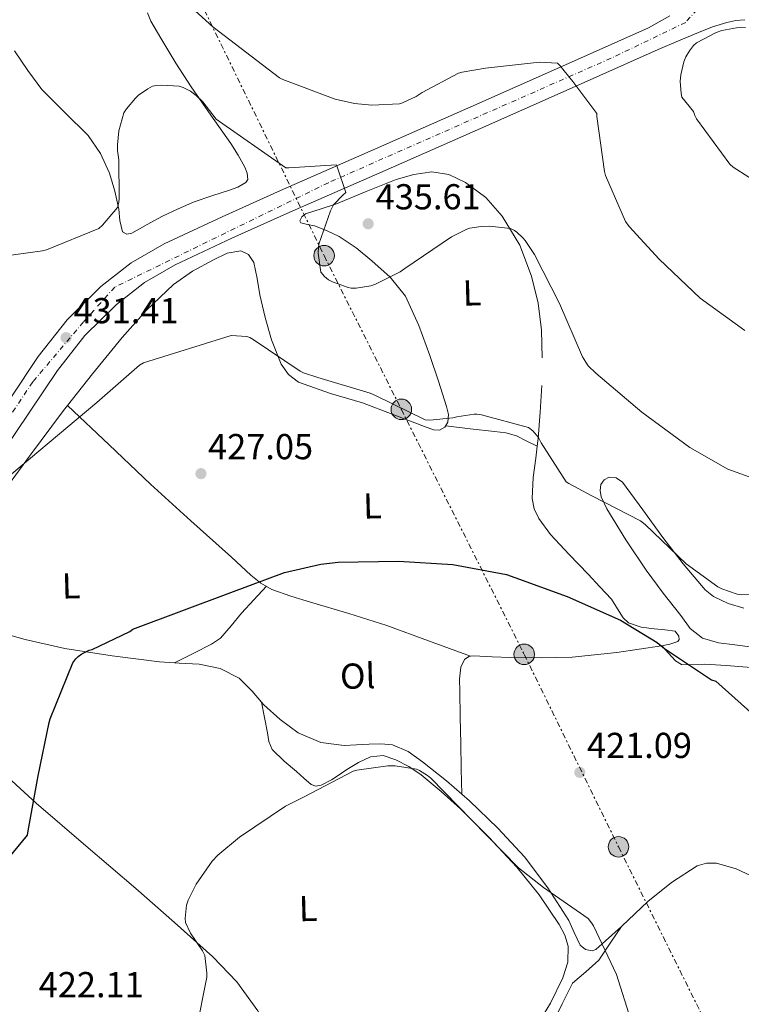
# Model space of a CAD drawing. Units: metres. Extents: x 573656 to 577107, y 4698749 to 4701098.
# Drawn here: x 574656 to 574856, y 4699142 to 4699416 of the extents above; entities that cross this region are included whole.
import ezdxf
from ezdxf.enums import TextEntityAlignment as Align

# ---------------------------------------------------------------- set-up
doc = ezdxf.new("R2010")
doc.units = ezdxf.units.M
doc.header["$MEASUREMENT"] = 0
doc.linetypes.add('DGN Style 4', pattern=[2.785615, 1.391938, -0.695969, 0.00174, -0.695969])
doc.linetypes.add('DGN Style 7', pattern=[3.479844, 1.56593, -0.695969, 0.521977, -0.695969])
for name, color, linetype, lineweight in [('Cota de punto acotado terreno', 7, 'Continuous', 0), ('Curva de nivel directora', 30, 'Continuous', 30), ('Curva de nivel intermedia', 30, 'Continuous', 0), ('Eje pista sin pavimentar', 7, 'DGN Style 4', 0), ('Etiqueta de uso rústico', 92, 'Continuous', 0), ('Línea de cambio de uso (parcela vista)', 92, 'Continuous', 0), ('Línea de pista sin pavimentar', 7, 'Continuous', 0), ('Línea eléctrica', 6, 'DGN Style 7', 0), ('Pista sin pavimentar', 9, 'Continuous', 0), ('Poste tendido eléctrico', 7, 'Continuous', 0), ('Punto acotado terreno (símbolo)', 7, 'Continuous', 0), ('Torre eléctrica', 7, 'Continuous', 0)]:
    doc.layers.add(name, color=color, linetype=linetype, lineweight=lineweight)
doc.styles.add('Style-Arial', font='arial.ttf')

# ---------------------------------------------------------------- blocks, each defined once
blk = doc.blocks.new('5PATER')
at = {"layer": 'Punto acotado terreno (símbolo)', "linetype": 'Continuous', "lineweight": 0}
h = blk.add_hatch(color=51, dxfattribs=at)
edge = h.paths.add_edge_path()
edge.add_ellipse((0, 0), major_axis=(-0.11, -0.111), ratio=0.999422, start_angle=0, end_angle=360)
blk = doc.blocks.new('5PELE')
at = {"layer": 'Torre eléctrica', "linetype": 'Continuous', "lineweight": 0}
h = blk.add_hatch(color=9, dxfattribs=at)
edge = h.paths.add_edge_path()
edge.add_arc((0, 0), 0.285, 0, 360)
at = {"layer": 'Torre eléctrica', "color": 252, "linetype": 'Continuous', "lineweight": 0}
blk.add_circle((0, 0), 0.285, dxfattribs=at)

msp = doc.modelspace()

# ---------------------------------------------------------------- linework, layer by layer
at = {"layer": 'Curva de nivel directora', "color": 30, "linetype": 'Continuous', "lineweight": 30, "elevation": 425, "flags": 128}
msp.add_lwpolyline([(574641.86, 4699169.58), (574657.93, 4699189.07), (574658.09, 4699190.25), (574660.9, 4699205.55), (574663.91, 4699220.36), (574664.26, 4699221.39), (574670.54, 4699236.94), (574671.34, 4699238.03), (574671.98, 4699238.64), (574673.06, 4699239.4), (574675.08, 4699240.4), (574675.91, 4699240.65), (574686.31, 4699245.58), (574687.18, 4699246.28), (574714.41, 4699256.4), (574729.32, 4699261.96), (574739.37, 4699264.33), (574744.2, 4699264.84), (574760.91, 4699265.1), (574776.04, 4699264.2), (574790.95, 4699261.45), (574793.23, 4699260.59), (574807.72, 4699255.31), (574822.6, 4699248.75), (574832.75, 4699242.6), (574833.9, 4699241.67), (574834.76, 4699240.91), (574847.85, 4699232.2), (574849, 4699231.79), (574872.81, 4699210.57)], dxfattribs=at)
at = {"layer": 'Curva de nivel intermedia', "color": 30, "linetype": 'Continuous', "lineweight": 0, "flags": 128}
for points, elevation in [([(574697.5, 4699424.44), (574709.4, 4699413.53), (574727.87, 4699399.39), (574728.79, 4699398.91), (574743.35, 4699393.47), (574748.73, 4699392.22), (574753.53, 4699391.8), (574761.21, 4699392.15), (574762.04, 4699392.38), (574765.88, 4699394.14), (574767.51, 4699395.29), (574777.56, 4699400.63), (574778.59, 4699400.95), (574785.08, 4699402.07), (574800.09, 4699403.67), (574805.05, 4699403.45), (574805.72, 4699402.81), (574809.37, 4699398.33), (574816.03, 4699389.5), (574816.03, 4699388.6), (574818.11, 4699373.37), (574818.43, 4699372.25), (574823.99, 4699359.45), (574824.99, 4699358.04), (574833.27, 4699348.99), (574844.73, 4699338.17), (574857.11, 4699329.24)], 440), ([(574857.31, 4699413.34), (574854.78, 4699413.24), (574850.75, 4699412.54), (574849.12, 4699411.93), (574843.71, 4699409.11), (574842.87, 4699408.34), (574841.69, 4699406.87), (574840.7, 4699405.21), (574840.15, 4699403.77), (574839.29, 4699400.22), (574839.16, 4699398.46), (574839.39, 4699395.03), (574839.61, 4699394.01), (574842.81, 4699390.01), (574843.19, 4699388.92), (574843.71, 4699387.96), (574852.89, 4699375.38), (574853.88, 4699374.55), (574862.55, 4699368.98)], 445), ([(574647.21, 4699349.29), (574662.12, 4699351.28), (574663.21, 4699351.56), (574677.74, 4699357.55), (574678.73, 4699358.41), (574682.89, 4699363.34), (574683.27, 4699364.78), (574683.4, 4699365.9), (574683.31, 4699376.55), (574682.92, 4699379.21), (574682.89, 4699380.71), (574683.34, 4699384.62), (574684.68, 4699389.64), (574685.39, 4699390.73), (574687.88, 4699393.71), (574688.78, 4699394.54), (574691.31, 4699396.3), (574692.68, 4699397), (574693.71, 4699397.23), (574695.27, 4699397.35), (574700.01, 4699397.07), (574701.13, 4699396.68), (574703.15, 4699395.63), (574704.75, 4699394.47), (574706.6, 4699392.65), (574710.28, 4699387.91), (574729.67, 4699374.38), (574730.51, 4699374.38), (574743.69, 4699375.24), (574744.01, 4699374.41), (574746.35, 4699367.5), (574745.48, 4699366.79), (574742.92, 4699364.11), (574742.09, 4699362.44), (574738.86, 4699353.16), (574738.7, 4699352.2), (574738.63, 4699350.7), (574739.37, 4699345.42), (574740.36, 4699344.2), (574741.55, 4699343.31), (574742.6, 4699342.73), (574746.95, 4699341.1), (574747.82, 4699340.97), (574749.16, 4699340.97), (574753.29, 4699341.58), (574754.57, 4699342.03), (574761.42, 4699345.48), (574762.7, 4699346.41), (574775.63, 4699355.21), (574779.95, 4699357.32), (574780.78, 4699357.58)], 435), ([(574780.78, 4699357.58), (574783.85, 4699358.09), (574786.22, 4699358.19), (574792.04, 4699357.55), (574793.1, 4699357), (574793.8, 4699356.49), (574795.47, 4699354.92), (574796.14, 4699354.15), (574798.7, 4699350.31), (574805.67, 4699336.71), (574812.01, 4699321.9), (574812.91, 4699320.36), (574813.64, 4699319.4), (574815.69, 4699317.32), (574828.52, 4699306.54), (574841.83, 4699296.68), (574852.39, 4699290.73), (574860.62, 4699287.69)], 435), ([(574849.55, 4699258.03), (574840.84, 4699264.43), (574829.39, 4699275.31), (574828.11, 4699276.36), (574814.6, 4699283.31), (574808.27, 4699286.67), (574807.5, 4699287.21), (574800.55, 4699297.99), (574799.85, 4699299.5), (574798.19, 4699301.32), (574797.07, 4699302.25), (574783.95, 4699305.8), (574782.73, 4699305.96), (574781.9, 4699305.96), (574777.13, 4699305.26), (574775.98, 4699304.94), (574769.61, 4699304.33), (574768.33, 4699304.39), (574754.51, 4699311.11), (574753.1, 4699311.79), (574738.51, 4699316.14), (574734.6, 4699317.42), (574733.67, 4699317.87), (574720.55, 4699326.67), (574719.63, 4699327.28), (574718.83, 4699327.56), (574714.44, 4699327.79), (574690.19, 4699320.24), (574689.03, 4699319.6), (574677.16, 4699309.23), (574647.72, 4699284.62)], 430), ([(574885.16, 4699256.65), (574856.07, 4699255.75), (574854.92, 4699255.95), (574850.67, 4699257.45), (574849.55, 4699258.03)], 430), ([(574704.71, 4699134.25), (574707.72, 4699149.65), (574707.75, 4699150.77), (574707.21, 4699155.66), (574706.57, 4699156.91), (574703.18, 4699161.87), (574701.77, 4699164.81), (574701.74, 4699165.9), (574702.09, 4699169.61), (574702.57, 4699170.99), (574704.78, 4699175.44), (574709.22, 4699181.87), (574710.76, 4699183.5), (574716.78, 4699188.49), (574729.61, 4699197.1), (574734.73, 4699199.69), (574748.33, 4699206.86), (574749.39, 4699207.15), (574757.99, 4699208.33), (574760.01, 4699208.33), (574765.9, 4699207.37), (574766.79, 4699206.99), (574768.97, 4699205.61), (574769.87, 4699204.88), (574781.19, 4699193.36), (574794.25, 4699180.01), (574801.23, 4699174.51), (574813.58, 4699165.9), (574814.54, 4699164.75), (574815.08, 4699163.88), (574821.45, 4699150.35), (574825.48, 4699137.77)], 420)]:
    msp.add_lwpolyline(points, dxfattribs=dict(at, elevation=elevation))
at = {"layer": 'Eje pista sin pavimentar', "color": 7, "linetype": 'DGN Style 4', "lineweight": 0}
msp.add_polyline3d([(574851.57, 4699426.92, 444.86), (574840.67, 4699414.75, 443.74), (574819.98, 4699404.81, 441.23), (574741.46, 4699370.24, 435.25), (574682.21, 4699341.27, 431.57), (574673.46, 4699331.57, 431.32), (574659.4, 4699314.9, 430.8), (574614.04, 4699247.24, 428.52), (574539.34, 4699138.48, 420.34), (574512.09, 4699093.85, 416.86), (574474.43, 4699006.04, 409.76), (574425.98, 4698889.34, 400.92)], dxfattribs=at)
at = {"layer": 'Línea de cambio de uso (parcela vista)', "color": 92, "linetype": 'Continuous', "lineweight": 0, "extrusion": (0.025906, -0.134711, 0.990546), "elevation": -617727.75, "flags": 128}
msp.add_lwpolyline([(1451818.09, 4463593.62), (1451818.09, 4463593.63)], dxfattribs=at)
at = {"layer": 'Línea de cambio de uso (parcela vista)', "color": 92, "linetype": 'Continuous', "lineweight": 0, "extrusion": (-0.006584, -0.009911, 0.999929), "elevation": -49938.65, "flags": 128}
msp.add_lwpolyline([(574813.17, 4698899.59), (574813.16, 4698899.58)], dxfattribs=at)
at = {"layer": 'Línea de cambio de uso (parcela vista)', "color": 92, "linetype": 'Continuous', "lineweight": 0}
for points in [[(574654.34, 4699406.87, 439.97), (574658.02, 4699401.35, 438.98), (574661.95, 4699396.12, 437.93), (574668.34, 4699389.76, 436.92), (574674.75, 4699383.32, 436.01), (574678.17, 4699378.37, 435.47), (574680.7, 4699372.89, 434.98), (574682.15, 4699367.91, 434.7), (574683.33, 4699362.91, 434.41), (574683.55, 4699359.73, 434.01), (574684.29, 4699356.57, 433.57), (574685.49, 4699355.92, 433.44), (574686.91, 4699356.19, 433.38), (574691.13, 4699358.61, 433.38), (574695.42, 4699360.99, 433.38), (574699.78, 4699363, 433.38), (574704.19, 4699364.89, 433.38), (574709.1, 4699366.57, 433.55), (574714.05, 4699368.15, 433.83), (574716.37, 4699368.99, 433.93), (574718.53, 4699370.27, 434.02), (574719.08, 4699371.17, 434.03), (574718.96, 4699372.91, 433.99), (574718.27, 4699374.55, 433.96), (574716.44, 4699377.86, 433.97), (574714.43, 4699381.08, 434.09), (574708.88, 4699388.98, 434.73), (574703.36, 4699396.89, 435.56), (574699.08, 4699403.44, 436.32), (574694.98, 4699410.33, 437.09), (574692.17, 4699415.05, 437.44), (574691.29, 4699417.43, 437.61)], [(574669.09, 4699308.4, 430.4), (574675.98, 4699317.2, 430.57), (574684.22, 4699327.26, 430.76), (574691.02, 4699334.87, 430.98), (574698.43, 4699341.98, 431.27), (574703.78, 4699345.71, 431.69), (574709.57, 4699348.83, 432.04), (574713.35, 4699350.64, 431.99), (574717.18, 4699351.32, 431.91), (574719.33, 4699350.26, 431.92), (574720.77, 4699348.12, 431.91), (574721.71, 4699343.6, 431.69), (574722.43, 4699339.1, 431.33), (574723.96, 4699332.84, 430.72), (574725.7, 4699326.62, 430.12), (574728.33, 4699319.88, 429.57), (574730.38, 4699316.98, 429.36), (574733.18, 4699314.84, 429.22), (574742.06, 4699311.69, 429.06), (574750.98, 4699309.15, 429.03), (574759.2, 4699305.99, 429.05), (574767.42, 4699302.81, 429.09), (574770.68, 4699301.62, 429.12), (574772.32, 4699301.55, 429.15), (574773.82, 4699302.36, 429.22), (574774.67, 4699303.7, 429.38), (574774.81, 4699305.89, 429.8), (574774.27, 4699308.06, 430.18), (574772.09, 4699315.17, 431.04), (574769.66, 4699322.27, 431.91), (574766.62, 4699330.63, 433.09), (574762.88, 4699338.71, 434.28), (574758.67, 4699343.98, 434.97), (574753.54, 4699348.51, 435.37), (574749.19, 4699352.11, 435.45), (574744.51, 4699355.29, 435.37), (574741.09, 4699356.91, 435.24), (574737.6, 4699358.23, 435.05), (574735.67, 4699358.67, 434.78), (574733.82, 4699359.13, 434.6), (574733.57, 4699359.62, 434.64), (574734.1, 4699360.78, 434.73), (574735.1, 4699361.63, 434.85), (574739.44, 4699363, 435.4), (574743.74, 4699364.38, 435.94), (574751.98, 4699367.75, 436.77), (574760.32, 4699371.1, 437.09), (574765.22, 4699372.53, 436.96), (574770.18, 4699373.21, 436.65), (574774.89, 4699372.48, 436.27), (574779.52, 4699370.26, 435.88), (574785.22, 4699366.15, 435.21), (574789.76, 4699360.98, 434.6), (574794.58, 4699352.92, 434.06), (574797.89, 4699344.28, 433.64), (574799.71, 4699336.83, 433.31), (574800.64, 4699329.31, 433), (574800.84, 4699321.6, 432.62)], [(574800.7, 4699313.95, 432.04), (574800.28, 4699306.55, 430.68), (574799.74, 4699299.16, 429.09), (574799.48, 4699297.07, 428.76)], [(574619.73, 4699240.47, 428.59), (574624.32, 4699246.36, 428.9), (574636.7, 4699263.93, 429.38), (574649.09, 4699281.5, 429.8), (574658.47, 4699294.28, 430.09), (574667.97, 4699306.97, 430.37), (574669.09, 4699308.4, 430.4)], [(574669.09, 4699308.4, 430.4), (574680.59, 4699297.45, 428.63), (574692.1, 4699286.49, 426.85), (574703.25, 4699276.3, 426.18), (574714.62, 4699266.27, 425.89), (574719.91, 4699261.3, 425.42), (574722.69, 4699259.05, 425.15), (574725.76, 4699257.31, 424.87), (574731.07, 4699255.41, 424.27), (574736.51, 4699253.79, 423.72), (574747.15, 4699250.65, 423.25), (574757.7, 4699247.26, 423.14), (574769.3, 4699243.01, 423.17), (574780.9, 4699238.76, 423.19)], [(574774.04, 4699302.7, 429.26), (574780.81, 4699301.92, 429.24), (574787.58, 4699301.15, 429.22), (574790.73, 4699300.8, 429.12), (574793.73, 4699299.93, 428.97), (574796.6, 4699298.5, 428.86), (574799.48, 4699297.07, 428.76)], [(574799.48, 4699297.07, 428.76), (574799.07, 4699293.79, 428.24), (574798.34, 4699288.41, 427.56), (574798.05, 4699282.59, 427.06), (574798.56, 4699279.71, 426.85), (574799.87, 4699276.95, 426.66), (574803.17, 4699272.58, 426.34), (574808.31, 4699266.96, 425.9), (574813.57, 4699261.53, 425.57), (574816.83, 4699258.04, 425.47), (574820.1, 4699254.55, 425.45), (574822.23, 4699251.12, 425.47), (574823.31, 4699249.41, 425.49), (574824.83, 4699248.03, 425.51), (574828.32, 4699246.85, 425.56), (574831.94, 4699246.36, 425.64), (574834.85, 4699246.04, 425.76), (574837.76, 4699245.66, 425.89), (574838.8, 4699244.3, 425.92), (574838.86, 4699243.4, 425.92), (574838.46, 4699242.84, 425.89), (574836.26, 4699242.11, 425.77), (574833.98, 4699241.63, 425.64), (574821.6, 4699239.74, 424.86), (574809.15, 4699238.49, 424.1), (574800.61, 4699238.32, 423.95), (574792.06, 4699238.36, 423.91), (574786.97, 4699238.61, 423.69), (574781.89, 4699238.87, 423.33), (574780.9, 4699238.76, 423.19)], [(574860.65, 4699241.05, 427.29), (574854.27, 4699241.88, 427.11), (574849.74, 4699242.49, 426.76), (574845.31, 4699243.74, 426.53), (574841.95, 4699246.49, 426.75), (574839.3, 4699250.01, 427.11), (574834.43, 4699256.3, 427.78), (574829.7, 4699262.68, 428.45), (574824.08, 4699271.05, 429.26), (574818.82, 4699279.64, 430.05), (574817.21, 4699282.97, 430.54), (574816.89, 4699284.72, 430.81), (574817.15, 4699286.43, 431.01), (574818.07, 4699287.7, 431.08), (574819.39, 4699288.47, 431.08), (574821.36, 4699288.3, 431.04), (574823.1, 4699287.07, 430.95), (574828.79, 4699279.38, 430.19), (574834.3, 4699271.71, 429.41), (574839.95, 4699264.36, 428.91), (574846.08, 4699257.18, 428.58), (574848.41, 4699255.29, 428.54), (574852.47, 4699253.41, 428.56), (574856.77, 4699252.06, 428.71)], [(574698.77, 4699236.93, 423.99), (574703.91, 4699239.5, 424.17), (574709.06, 4699242.08, 424.36), (574711.48, 4699243.77, 424.38), (574714.5, 4699247.16, 424.28), (574717.38, 4699250.71, 424.36), (574720.81, 4699254.44, 424.68), (574724.25, 4699258.16, 425.01)], [(574698.77, 4699236.93, 423.99), (574694.59, 4699237.21, 424.17), (574681.42, 4699238.83, 425.24), (574668.29, 4699240.86, 426.34), (574657.26, 4699243.36, 427), (574646.33, 4699246.43, 427.56), (574641.78, 4699247.68, 427.59), (574637.76, 4699249.82, 427.81), (574635.45, 4699251.9, 428.23), (574633.15, 4699253.98, 428.65)], [(574834.02, 4699241.63, 425.64), (574835.92, 4699239.55, 425.29), (574837.82, 4699237.47, 424.93), (574839.49, 4699236.49, 424.78), (574842.7, 4699236.37, 424.82), (574846.02, 4699236.51, 424.93), (574851.87, 4699236.13, 425.02), (574857.73, 4699235.74, 425.19), (574863.84, 4699235.13, 425.48), (574869.82, 4699233.5, 425.77), (574873.73, 4699231.42, 425.97), (574878.93, 4699227.47, 426.27), (574883.78, 4699223.07, 426.53), (574892.55, 4699214.21, 426.93), (574901.63, 4699205.79, 427.3), (574909.52, 4699199.75, 427.62), (574917.44, 4699193.75, 427.94), (574922.56, 4699189.85, 428.03), (574927.74, 4699186.01, 428.01), (574930.64, 4699184.24, 427.98), (574933.63, 4699182.62, 427.94), (574935.19, 4699181.78, 427.89)], [(574619.73, 4699240.47, 428.59), (574629.13, 4699229.85, 428.07), (574638.53, 4699219.23, 427.56), (574649.1, 4699208.23, 426.67), (574660.35, 4699197.92, 425.45), (574674.16, 4699186.05, 423.65), (574688, 4699174.24, 421.86), (574698.72, 4699164.83, 421.17), (574709.37, 4699155.29, 420.58), (574716.06, 4699148.32, 419.54), (574721.92, 4699140.32, 418.73), (574722.26, 4699139.6, 418.72)], [(574780.9, 4699238.76, 423.19), (574780.46, 4699238.71, 423.13), (574779.26, 4699237.85, 422.95), (574778.21, 4699235.68, 422.87), (574777.84, 4699232.4, 422.79), (574777.98, 4699229.08, 422.69), (574778.1, 4699221.78, 422.46), (574778.24, 4699214.49, 422.12), (574778.38, 4699207.49, 421.66), (574778.53, 4699200.48, 421.19)], [(574722.95, 4699225.96, 422.78), (574720.3, 4699229.03, 422.85), (574716.74, 4699232.67, 422.95), (574711.39, 4699235.35, 423.3), (574705.6, 4699236.51, 423.72), (574700.09, 4699236.84, 423.93), (574698.77, 4699236.93, 423.99)], [(574799.1, 4699135.71, 418.28), (574803.13, 4699142.38, 418.54), (574806.59, 4699149.4, 418.66), (574807.97, 4699153.8, 418.68), (574808.06, 4699158.23, 418.66), (574807.14, 4699161.31, 418.63), (574805.57, 4699164.25, 418.6), (574799.95, 4699172.53, 418.56), (574793.79, 4699180.19, 418.6), (574786.1, 4699188.44, 419.1), (574778.11, 4699196.38, 419.56), (574772.78, 4699201.19, 419.56), (574767.23, 4699205.79, 419.56), (574763.85, 4699208.1, 419.56), (574760.19, 4699210.01, 419.56), (574756.66, 4699211.14, 419.58), (574753.15, 4699210.84, 419.62), (574749.83, 4699209.24, 419.68), (574746.62, 4699207.32, 419.75), (574744.48, 4699205.85, 419.81), (574742.34, 4699204.38, 419.88), (574739.45, 4699202.93, 419.96), (574737.97, 4699202.7, 420.01), (574736.7, 4699203.16, 420.07), (574734.65, 4699204.93, 420.28), (574732.61, 4699206.75, 420.52), (574729.16, 4699209.63, 420.66), (574725.82, 4699212.83, 420.9), (574724.91, 4699215.06, 421.2), (574724.61, 4699217.5, 421.54), (574723.78, 4699221.74, 422.16), (574722.95, 4699225.96, 422.77)], [(574778.53, 4699200.48, 421.2), (574774.29, 4699204.17, 421.27), (574767.62, 4699209.43, 421.29), (574763.65, 4699212.29, 421.29), (574759.23, 4699214.17, 421.29), (574756, 4699214.46, 421.29), (574752.77, 4699214.36, 421.29), (574749.31, 4699214.12, 421.34), (574745.86, 4699213.92, 421.48), (574739.34, 4699214.77, 421.98), (574733.12, 4699217.44, 422.44), (574728.08, 4699221.13, 422.61), (574723.58, 4699225.24, 422.76), (574722.95, 4699225.96, 422.78)], [(574822.85, 4699163.74, 420.05), (574815.74, 4699157.27, 419.37), (574814.7, 4699156.93, 419.33), (574812.85, 4699157.35, 419.35), (574811.33, 4699158.55, 419.37), (574809.67, 4699162, 419.31), (574808.19, 4699165.4, 419.3), (574802.36, 4699174.39, 419.75), (574795.9, 4699183, 420.33), (574788.51, 4699191.03, 420.8), (574780.67, 4699198.62, 421.16), (574778.53, 4699200.48, 421.2)], [(574919.07, 4699142.98, 423.38), (574918.7, 4699143.17, 423.4), (574901.5, 4699152.54, 424.55), (574886.12, 4699162, 424.87), (574870.78, 4699171.61, 424.42), (574862.86, 4699175.89, 424.05), (574854.72, 4699179.67, 423.4), (574849.25, 4699181.27, 422.7), (574846.45, 4699181.28, 422.33), (574843.84, 4699180.51, 422.05), (574836.75, 4699175.95, 421.44), (574830.14, 4699170.65, 420.84), (574822.91, 4699163.79, 420.06), (574822.85, 4699163.74, 420.05)], [(574822.85, 4699163.74, 420.05), (574819.71, 4699159.04, 419.97), (574816.58, 4699154.33, 419.88), (574812.95, 4699151.11, 419.7), (574809.28, 4699147.93, 419.49), (574806.35, 4699142.2, 419.4), (574803.52, 4699136.41, 419.3)]]:
    msp.add_polyline3d(points, dxfattribs=at)
at = {"layer": 'Línea de pista sin pavimentar', "color": 7, "linetype": 'Continuous', "lineweight": 0}
for points in [[(574836.3, 4699416.59, 443.81), (574833.33, 4699414.89, 443.01), (574830.35, 4699413.2, 442.21), (574805.68, 4699402.25, 440.16), (574781.01, 4699391.31, 438.11), (574754.59, 4699379.68, 436.21), (574728.14, 4699368.08, 434.46), (574711.97, 4699360.79, 432.97), (574695.89, 4699353.29, 431.65), (574686.71, 4699348.01, 431.55), (574678.29, 4699341.39, 431.58), (574668.97, 4699332.19, 431.26), (574660.94, 4699322, 430.94), (574645.47, 4699298.87, 430.35)], [(574857.1, 4699415.44, 444.45), (574854.6, 4699415.24, 444.37), (574852.11, 4699414.73, 444.32), (574848.1, 4699413.49, 443.87), (574844.24, 4699411.98, 443.42), (574838.63, 4699409.59, 442.81), (574833.01, 4699407.19, 442.21), (574808.34, 4699396.25, 440.16), (574783.66, 4699385.3, 438.11), (574757.23, 4699373.66, 436.21), (574730.81, 4699362.08, 434.46), (574714.7, 4699354.82, 432.97), (574698.92, 4699347.46, 431.65), (574690.4, 4699342.55, 431.55), (574682.64, 4699336.46, 431.58), (574673.87, 4699327.8, 431.26), (574666.26, 4699318.13, 430.94), (574650.93, 4699295.21, 430.35)]]:
    msp.add_polyline3d(points, dxfattribs=at)
at = {"layer": 'Línea eléctrica', "color": 6, "linetype": 'DGN Style 7', "lineweight": 0}
msp.add_polyline3d([(574633.92, 4699566.55, 447.76), (574670.47, 4699493.21, 446.76), (574740.29, 4699349.98, 435.06), (574761.73, 4699307.29, 429.88), (574795.84, 4699239.26, 423.97), (574822.02, 4699185.82, 420.94), (574861.18, 4699106.91, 422.52), (574901.44, 4699024.99, 418.56), (574941.37, 4698946.91, 411.03), (574983.65, 4698860.37, 405.11), (575022.44, 4698778.96, 402.77), (575032.57, 4698763.09, 403.02)], dxfattribs=at)
at = {"layer": 'Pista sin pavimentar', "color": 9, "linetype": 'Continuous', "lineweight": 0}
for points in [[(574645.47, 4699298.87, 430.35), (574660.94, 4699322, 430.94), (574668.97, 4699332.19, 431.26), (574678.29, 4699341.39, 431.58), (574686.71, 4699348.01, 431.55), (574695.89, 4699353.29, 431.65), (574711.97, 4699360.79, 432.97), (574728.14, 4699368.08, 434.46), (574754.59, 4699379.68, 436.21), (574781.01, 4699391.31, 438.11), (574805.68, 4699402.25, 440.16), (574830.35, 4699413.2, 442.21), (574833.33, 4699414.89, 443.01), (574836.3, 4699416.59, 443.81)], [(574857.1, 4699415.44, 444.45), (574854.6, 4699415.24, 444.37), (574852.11, 4699414.73, 444.32), (574848.1, 4699413.49, 443.87), (574844.24, 4699411.98, 443.42), (574838.63, 4699409.59, 442.81), (574833.01, 4699407.19, 442.21), (574808.34, 4699396.25, 440.16), (574783.66, 4699385.3, 438.11), (574757.23, 4699373.66, 436.21), (574730.81, 4699362.08, 434.46), (574714.7, 4699354.82, 432.97), (574698.92, 4699347.46, 431.65), (574690.4, 4699342.55, 431.55), (574682.64, 4699336.46, 431.58), (574673.87, 4699327.8, 431.26), (574666.26, 4699318.13, 430.94), (574650.93, 4699295.21, 430.35)]]:
    msp.add_polyline3d(points, dxfattribs=at)

# ---------------------------------------------------------------- block references
at = {"layer": 'Poste tendido eléctrico', "color": 7, "linetype": 'Continuous', "lineweight": 0, "xscale": 10, "yscale": 10, "zscale": 10}
for p in [(574740.29, 4699349.98, 435.06), (574761.73, 4699307.29, 429.88), (574795.84, 4699239.26, 423.97), (574822.02, 4699185.82, 420.94)]:
    msp.add_blockref('5PELE', p, dxfattribs=at)
at = {"layer": 'Punto acotado terreno (símbolo)', "color": 7, "linetype": 'Continuous', "lineweight": 0, "xscale": 10, "yscale": 10, "zscale": 10}
for p in [(574752.52, 4699358.83, 435.61), (574668.65, 4699327.21, 431.41), (574706.09, 4699289.45, 427.05), (574811.27, 4699206.48, 421.09)]:
    msp.add_blockref('5PATER', p, dxfattribs=at)

# ---------------------------------------------------------------- texts
at = {"layer": 'Cota de punto acotado terreno', "color": 7, "linetype": 'Continuous', "lineweight": 0, "style": 'Style-Arial'}
for s, p in [('435.61', (574754.6, 4699362.83, 435.61)), ('431.41', (574670.73, 4699331.21, 431.41)), ('427.05', (574708.07, 4699293.45, 427.05)), ('421.09', (574813.26, 4699210.48, 421.09)), ('422.11', (574661.06, 4699144.05, 422.11))]:
    msp.add_text(s, height=7, dxfattribs=at).set_placement(p)
at = {"layer": 'Etiqueta de uso rústico', "color": 92, "linetype": 'Continuous', "lineweight": 0, "style": 'Style-Arial'}
for s, p in [('L', (574781.34, 4699339.64, 433.59)), ('L', (574753.7, 4699280.51, 426.53)), ('L', (574670.05, 4699258.3, 427.08)), ('Ol', (574749.6, 4699233.26, 422.4)), ('L', (574735.84, 4699168.7, 418.71))]:
    msp.add_text(s, height=7, rotation=1.5798, dxfattribs=at).set_placement(p, align=Align.MIDDLE_CENTER)

doc.saveas('drawing.dxf')
